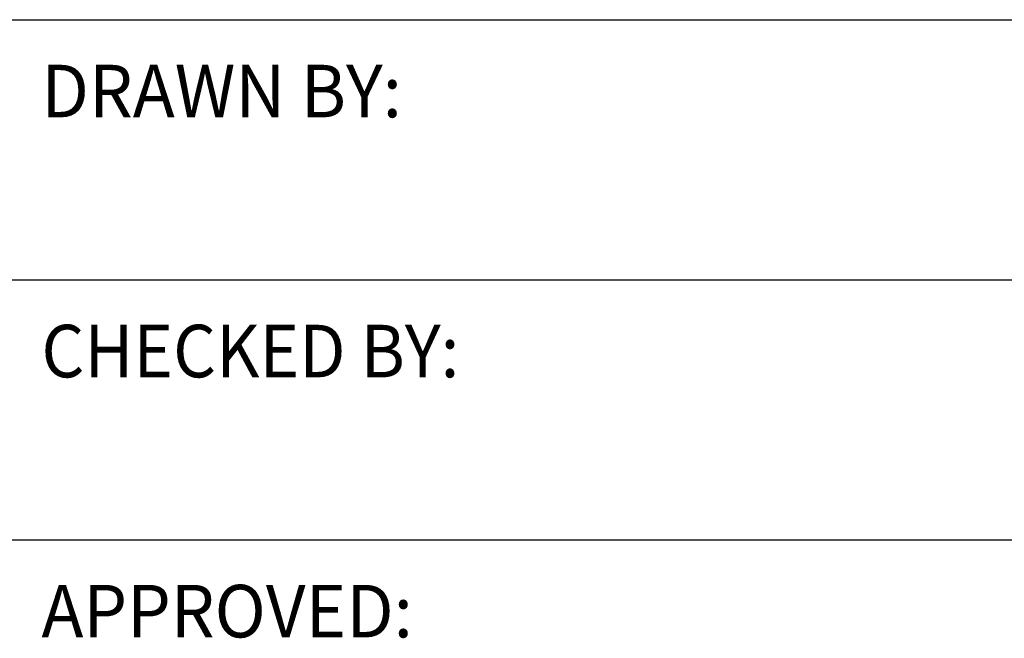
# Model space of a CAD drawing. Extents: x -16.1 to 33.5, y -15.3 to 21.5.
# Drawn here: x 24.5 to 26, y 2.4 to 3.4 of the extents above; entities that cross this region are included whole.
import ezdxf
from ezdxf.enums import TextEntityAlignment as Align

# ---------------------------------------------------------------- set-up
doc = ezdxf.new("R2010")
doc.units = 0
doc.header["$MEASUREMENT"] = 0
for name, color, linetype in [('4', 7, 'CONTINUOUS'), ('DIM', 2, 'CONTINUOUS'), ('TITLE', 1, 'CONTINUOUS'), ('TXT', 2, 'CONTINUOUS')]:
    doc.layers.add(name, color=color, linetype=linetype)
doc.styles.get("Standard").update_dxf_attribs({"font": 'monotxt.shx'})

# ---------------------------------------------------------------- blocks, each defined once
blk = doc.blocks.new('SDTIT00')
at = {"layer": 'TXT', "color": 7, "linetype": 'Continuous'}
for p, q in [((24, 2.8854), (27, 2.8854)), ((24, 2.4896), (27, 2.4896)), ((24, 2.0938), (27, 2.0938))]:
    blk.add_line(p, q, dxfattribs=at)
at = {"layer": '4', "color": 4, "linetype": 'Continuous', "flags": 4}
for tag, p in [('ACAD', (21.9167, 3.2131)), ('MECH', (22.75, 3.2131)), ('IDEAS', (23.5833, 3.2131)), ('DRAFTER', (24.9375, 2.5582)), ('CHECKER', (24.9375, 2.1623)), ('CHECK_DATE', (26.4375, 2.1623)), ('APP_1_DATE', (26.4375, 1.7665)), ('APP_2_DATE', (26.4375, 1.3707)), ('APP_3_DATE', (26.4375, 0.9748)), ('APP_4_DATE', (26.4375, 0.579))]:
    blk.add_attdef(tag, text='', height=0.11, dxfattribs=at).set_placement(p, align=Align.CENTER)
for tag, p, width in [('CATEGORY_NAME', (27.8209, 2.978), 1.636364), ('PROJECT_NAME', (27.8209, 2.5718), 1.636364), ('TOLX', (19.774, 2.2669), 0.727273), ('TOLXX', (19.774, 2.1374), 0.727273), ('TITLE1', (27.5885, 2.1055), 1.636364), ('TOLXXX', (19.774, 2.0078), 0.727273), ('TITLE2', (27.5885, 1.7592), 1.636364), ('TITLE3', (27.5885, 1.413), 1.636364), ("MAT'L_1", (19.0791, 0.8753), 1.272727), ('SCALE', (27.9085, 0.7474), 1.090909), ('DWG_NO.', (29.4074, 0.6276), 2.272727), ("MAT'L_2", (19.0791, 0.6069), 1.272727), ('S2', (32.6792, 0.1971), 0.909091), ('FINISH', (19.1281, 0.0722), 1.272727)]:
    blk.add_attdef(tag, p, '', height=0.11, dxfattribs=dict(at, width=width))
for tag, p in [('NA6', (21.65, 2.9059)), ('UO6', (22.9, 2.9059)), ('NA5', (21.65, 2.5358)), ('UO5', (22.9, 2.5358)), ('NA4', (21.65, 2.1656)), ('UO4', (22.9, 2.1656)), ('NA3', (21.65, 1.7955)), ('UO3', (22.9, 1.7955)), ('NA2', (21.65, 1.4253)), ('UO2', (22.9, 1.4253)), ('NA1', (21.65, 1.0552)), ('UO1', (22.9, 1.0552))]:
    blk.add_attdef(tag, text='', height=0.11, dxfattribs=at).set_placement(p, align=Align.MIDDLE_LEFT)
for tag, width, p in [('TOLA', 0.727273, (20.875, 2.2669)), ('REV_LTR', 3.181818, (32.6135, 0.5926))]:
    blk.add_attdef(tag, text='', height=0.11, dxfattribs=dict(at, width=width)).set_placement(p, align=Align.CENTER)
at = {"layer": 'DIM', "color": 2, "linetype": 'Continuous'}
for s, width, p in [('DRAWN BY:', 0.962889, (24.0667, 2.7368)), ('CHECKED BY:', 0.939364, (24.0667, 2.341)), ('APPROVED:', 0.962889, (24.0667, 1.9451))]:
    blk.add_text(s, height=0.08, dxfattribs=dict(at, width=width)).set_placement(p)

msp = doc.modelspace()

# ---------------------------------------------------------------- block references
at = {"layer": 'TITLE'}
msp.add_blockref('SDTIT00', (0.5, 0.5), dxfattribs=at)

doc.saveas('drawing.dxf')
